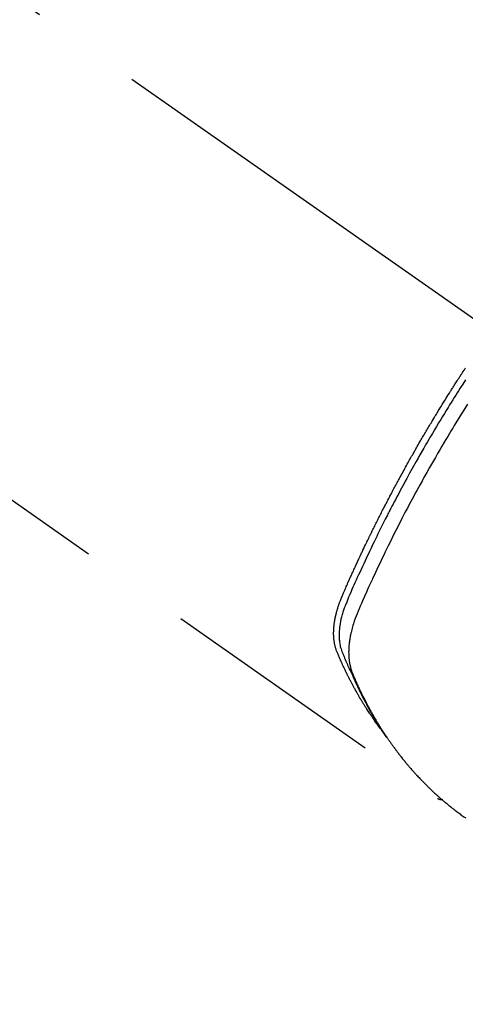
# Model space of a CAD drawing. Extents: x 27948 to 54421, y -11045 to -2175.
# Drawn here: x 44221 to 44246, y -4181 to -4126 of the extents above; entities that cross this region are included whole.
import ezdxf

# ---------------------------------------------------------------- set-up
doc = ezdxf.new("R2010")
doc.units = 0
doc.header["$LTSCALE"] = 50
doc.header["$MEASUREMENT"] = 0
doc.linetypes.add('CENTER2', pattern=[1.125, 0.75, -0.125, 0.125, -0.125])
doc.linetypes.add('HIDDEN', pattern=[0.375, 0.25, -0.125])
doc.layers.get('0').update_dxf_attribs({"linetype": 'CONTINUOUS'})
doc.layers.get('DEFPOINTS').update_dxf_attribs({"color": 146, "linetype": 'CONTINUOUS'})
for name, color, linetype in [('150-機器', 8, 'CONTINUOUS'), ('160-文字', 254, 'CONTINUOUS'), ('166-寸法B', 11, 'CONTINUOUS')]:
    doc.layers.add(name, color=color, linetype=linetype)
doc.styles.add('KH001', font='txt')
doc.dimstyles.new('KH1xx030', dxfattribs={"dimscale": 30, "dimtxt": 2, "dimasz": 0.6, "dimexe": 0.3, "dimexo": 1.2, "dimgap": 0.5, "dimtad": 3, "dimdec": 1, "dimdsep": 46, "dimlunit": 6, "dimtxsty": 'KH001', "dimblk": 'DOT', "dimcen": 1, "dimdle": 1, "dimclrd": 256, "dimclre": 256, "dimclrt": 256, "dimadec": 0, "dimazin": 0, "dimtfac": 1, "dimtdec": 1, "dimtix": 1, "dimtmove": 2, "dimatfit": 3, "dimldrblk": 'CLOSEDBLANK', "dimfxl": 1, "dimtolj": 1, "dimtzin": 0, "dimlwd": -1, "dimlwe": -1, "dimarcsym": 0})

# ---------------------------------------------------------------- blocks, each defined once
blk = doc.blocks.new('F402_H')
at = {"layer": '150-機器', "color": 13, "linetype": 'CENTER2'}
blk.add_line((0, 0), (-244.018, -170.863), dxfattribs=at)
at = {"layer": '150-機器', "color": 13, "linetype": 'HIDDEN'}
blk.add_line((-140.96, -126.704), (-201.303, -168.957), dxfattribs=at)
for points in [[(-198.111, -165.067), (-198.069, -165.013), (-198.028, -164.96), (-197.987, -164.906), (-197.947, -164.852), (-197.913, -164.806), (-197.88, -164.76), (-197.847, -164.714), (-197.815, -164.667), (-197.801, -164.648), (-197.788, -164.628), (-197.774, -164.609), (-197.761, -164.59), (-197.739, -164.558), (-197.717, -164.527), (-197.695, -164.496), (-197.674, -164.465), (-197.655, -164.438), (-197.636, -164.41), (-197.617, -164.383), (-197.599, -164.355), (-197.577, -164.323), (-197.556, -164.291), (-197.535, -164.259), (-197.514, -164.227), (-197.477, -164.172), (-197.44, -164.116), (-197.403, -164.06), (-197.367, -164.004), (-197.351, -163.98), (-197.336, -163.956), (-197.321, -163.932), (-197.305, -163.908), (-197.29, -163.883), (-197.275, -163.859), (-197.259, -163.834), (-197.244, -163.81), (-197.229, -163.785), (-197.213, -163.76), (-197.198, -163.735), (-197.183, -163.711), (-197.172, -163.695), (-197.162, -163.678), (-197.152, -163.662), (-197.142, -163.646), (-197.122, -163.613), (-197.102, -163.58), (-197.082, -163.547), (-197.063, -163.514), (-197.048, -163.489), (-197.032, -163.464), (-197.017, -163.439), (-197.002, -163.414), (-196.982, -163.381), (-196.963, -163.347), (-196.944, -163.314), (-196.924, -163.28), (-196.91, -163.255), (-196.895, -163.23), (-196.88, -163.205), (-196.866, -163.18), (-196.851, -163.154), (-196.837, -163.129), (-196.822, -163.103), (-196.808, -163.078), (-196.798, -163.061), (-196.788, -163.044), (-196.779, -163.027), (-196.769, -163.01), (-196.76, -162.993), (-196.75, -162.976), (-196.741, -162.959), (-196.731, -162.942), (-196.708, -162.899), (-196.684, -162.856), (-196.66, -162.814), (-196.637, -162.771), (-196.618, -162.737), (-196.599, -162.702), (-196.581, -162.668), (-196.562, -162.634), (-196.544, -162.599), (-196.525, -162.564), (-196.507, -162.529), (-196.488, -162.494), (-196.477, -162.472), (-196.466, -162.45), (-196.454, -162.428), (-196.443, -162.406), (-196.423, -162.367), (-196.403, -162.328), (-196.383, -162.288), (-196.363, -162.249), (-196.345, -162.214), (-196.327, -162.179), (-196.309, -162.143), (-196.291, -162.108), (-196.278, -162.081), (-196.265, -162.055), (-196.252, -162.028), (-196.239, -162.002), (-196.226, -161.975), (-196.213, -161.948), (-196.199, -161.921), (-196.186, -161.894), (-196.178, -161.876), (-196.169, -161.859), (-196.161, -161.841), (-196.152, -161.823), (-196.118, -161.751), (-196.084, -161.679), (-196.05, -161.606), (-196.016, -161.534), (-196.004, -161.507), (-195.992, -161.48), (-195.979, -161.452), (-195.967, -161.425), (-195.954, -161.398), (-195.942, -161.371), (-195.929, -161.343), (-195.917, -161.316), (-195.909, -161.297), (-195.901, -161.279), (-195.893, -161.261), (-195.885, -161.242), (-195.864, -161.196), (-195.844, -161.15), (-195.824, -161.104), (-195.804, -161.058), (-195.784, -161.012), (-195.764, -160.965), (-195.744, -160.919), (-195.725, -160.872), (-195.709, -160.834), (-195.693, -160.796), (-195.678, -160.757), (-195.664, -160.719), (-195.651, -160.68), (-195.638, -160.642), (-195.627, -160.603), (-195.616, -160.563), (-195.606, -160.526), (-195.597, -160.488), (-195.588, -160.45), (-195.58, -160.411), (-195.572, -160.372), (-195.564, -160.332), (-195.558, -160.292), (-195.552, -160.252), (-195.548, -160.223), (-195.544, -160.195), (-195.541, -160.166), (-195.538, -160.137), (-195.533, -160.088), (-195.529, -160.039), (-195.525, -159.99), (-195.522, -159.94), (-195.521, -159.907), (-195.52, -159.873), (-195.52, -159.839), (-195.519, -159.805), (-195.52, -159.768), (-195.52, -159.73), (-195.521, -159.692), (-195.522, -159.654), (-195.523, -159.626), (-195.524, -159.598), (-195.526, -159.57), (-195.527, -159.542), (-195.531, -159.488), (-195.536, -159.434), (-195.541, -159.38), (-195.547, -159.327), (-195.552, -159.287), (-195.557, -159.247), (-195.563, -159.207), (-195.569, -159.167), (-195.574, -159.133), (-195.579, -159.1), (-195.584, -159.066), (-195.59, -159.033), (-195.595, -159.011), (-195.599, -158.988), (-195.604, -158.966), (-195.608, -158.943), (-195.613, -158.917), (-195.619, -158.891), (-195.624, -158.864), (-195.63, -158.838), (-195.635, -158.815), (-195.64, -158.792), (-195.645, -158.77), (-195.651, -158.747), (-195.658, -158.72), (-195.664, -158.693), (-195.671, -158.666), (-195.678, -158.64), (-195.685, -158.612), (-195.693, -158.585), (-195.7, -158.558), (-195.707, -158.531), (-195.714, -158.507), (-195.721, -158.484), (-195.728, -158.461), (-195.734, -158.438), (-195.743, -158.411), (-195.751, -158.384), (-195.759, -158.357), (-195.768, -158.33), (-195.779, -158.295), (-195.79, -158.26), (-195.802, -158.225), (-195.814, -158.19), (-195.824, -158.163), (-195.833, -158.136), (-195.843, -158.109), (-195.853, -158.082), (-195.863, -158.055), (-195.873, -158.028), (-195.883, -158.001), (-195.893, -157.974), (-195.951, -157.831), (-196.011, -157.688), (-196.072, -157.547), (-196.135, -157.405), (-196.164, -157.338), (-196.194, -157.271), (-196.223, -157.203), (-196.253, -157.136), (-196.267, -157.102), (-196.282, -157.069), (-196.297, -157.035), (-196.312, -157.001), (-196.349, -156.917), (-196.386, -156.833), (-196.424, -156.749), (-196.462, -156.665), (-196.492, -156.598), (-196.522, -156.531), (-196.553, -156.463), (-196.583, -156.396), (-196.614, -156.329), (-196.645, -156.261), (-196.675, -156.194), (-196.706, -156.127), (-196.729, -156.076), (-196.752, -156.026), (-196.776, -155.975), (-196.799, -155.925), (-196.822, -155.875), (-196.845, -155.824), (-196.869, -155.774), (-196.892, -155.724), (-196.924, -155.656), (-196.955, -155.589), (-196.987, -155.521), (-197.018, -155.454), (-197.026, -155.437), (-197.033, -155.42), (-197.041, -155.403), (-197.049, -155.387), (-197.073, -155.336), (-197.097, -155.286), (-197.121, -155.235), (-197.145, -155.185), (-197.193, -155.084), (-197.241, -154.983), (-197.289, -154.882), (-197.338, -154.781), (-197.362, -154.731), (-197.386, -154.681), (-197.41, -154.631), (-197.435, -154.58), (-197.451, -154.547), (-197.467, -154.513), (-197.483, -154.479), (-197.5, -154.446), (-197.516, -154.412), (-197.533, -154.379), (-197.549, -154.345), (-197.566, -154.312), (-197.59, -154.261), (-197.615, -154.21), (-197.64, -154.16), (-197.665, -154.109), (-197.698, -154.042), (-197.731, -153.975), (-197.764, -153.908), (-197.798, -153.841), (-197.831, -153.774), (-197.864, -153.706), (-197.898, -153.639), (-197.931, -153.572), (-197.965, -153.505), (-197.999, -153.438), (-198.033, -153.371), (-198.067, -153.304), (-198.101, -153.237), (-198.135, -153.17), (-198.169, -153.103), (-198.203, -153.036), (-198.237, -152.969), (-198.272, -152.902), (-198.306, -152.835), (-198.34, -152.769), (-198.366, -152.718), (-198.393, -152.668), (-198.419, -152.618), (-198.445, -152.568), (-198.488, -152.484), (-198.532, -152.401), (-198.575, -152.317), (-198.619, -152.234), (-198.645, -152.184), (-198.671, -152.134), (-198.697, -152.084), (-198.724, -152.034), (-198.759, -151.967), (-198.794, -151.9), (-198.83, -151.833), (-198.866, -151.766), (-198.901, -151.7), (-198.937, -151.633), (-198.973, -151.567), (-199.008, -151.5), (-199.044, -151.433), (-199.08, -151.367), (-199.116, -151.3), (-199.152, -151.234), (-199.197, -151.151), (-199.243, -151.068), (-199.288, -150.984), (-199.334, -150.901), (-199.379, -150.818), (-199.425, -150.735), (-199.471, -150.652), (-199.517, -150.569), (-199.563, -150.486), (-199.609, -150.403), (-199.655, -150.32), (-199.701, -150.238), (-199.738, -150.171), (-199.776, -150.105), (-199.813, -150.039), (-199.85, -149.972), (-199.888, -149.906), (-199.926, -149.839), (-199.963, -149.773), (-200.001, -149.706), (-200.029, -149.657), (-200.058, -149.607), (-200.086, -149.558), (-200.114, -149.508), (-200.162, -149.425), (-200.209, -149.343), (-200.257, -149.26), (-200.305, -149.177), (-200.343, -149.112), (-200.382, -149.046), (-200.42, -148.98), (-200.459, -148.914), (-200.497, -148.848), (-200.536, -148.782), (-200.574, -148.716), (-200.613, -148.651), (-200.651, -148.585), (-200.69, -148.519), (-200.729, -148.453), (-200.768, -148.388), (-200.807, -148.322), (-200.846, -148.257), (-200.885, -148.191), (-200.924, -148.126), (-200.983, -148.027), (-201.042, -147.929), (-201.101, -147.831), (-201.161, -147.733), (-201.19, -147.684), (-201.22, -147.635), (-201.25, -147.586), (-201.279, -147.537), (-201.329, -147.455), (-201.379, -147.374), (-201.429, -147.292), (-201.48, -147.211), (-201.55, -147.097), (-201.62, -146.983), (-201.691, -146.869), (-201.762, -146.756), (-201.823, -146.658), (-201.884, -146.561), (-201.945, -146.463), (-202.007, -146.366), (-202.037, -146.317), (-202.068, -146.268), (-202.099, -146.22), (-202.13, -146.171), (-202.156, -146.13), (-202.182, -146.089), (-202.208, -146.048), (-202.235, -146.007), (-202.271, -145.951), (-202.307, -145.895), (-202.343, -145.839), (-202.379, -145.783), (-202.4, -145.75), (-202.42, -145.718), (-202.441, -145.685), (-202.462, -145.653), (-202.483, -145.62), (-202.504, -145.588), (-202.525, -145.555), (-202.546, -145.523), (-202.556, -145.507), (-202.567, -145.491), (-202.577, -145.475), (-202.588, -145.459), (-202.63, -145.395), (-202.672, -145.331), (-202.714, -145.266), (-202.756, -145.202), (-202.777, -145.17), (-202.798, -145.138), (-202.819, -145.105), (-202.84, -145.073)], [(-202.844, -145.723), (-202.686, -145.968), (-202.529, -146.213), (-202.451, -146.335), (-202.374, -146.457), (-202.296, -146.58), (-202.219, -146.702), (-202.131, -146.842), (-202.044, -146.982), (-201.957, -147.122), (-201.87, -147.262), (-201.767, -147.428), (-201.665, -147.595), (-201.563, -147.761), (-201.462, -147.928), (-201.346, -148.12), (-201.23, -148.313), (-201.114, -148.506), (-201, -148.7), (-200.931, -148.816), (-200.863, -148.932), (-200.795, -149.048), (-200.727, -149.164), (-200.622, -149.345), (-200.517, -149.526), (-200.413, -149.707), (-200.309, -149.889), (-200.257, -149.98), (-200.206, -150.071), (-200.154, -150.162), (-200.103, -150.254), (-200.029, -150.384), (-199.956, -150.514), (-199.884, -150.644), (-199.811, -150.774), (-199.732, -150.917), (-199.653, -151.061), (-199.575, -151.205), (-199.497, -151.349), (-199.426, -151.479), (-199.355, -151.61), (-199.285, -151.741), (-199.214, -151.872), (-199.13, -152.029), (-199.047, -152.186), (-198.964, -152.343), (-198.881, -152.501), (-198.82, -152.619), (-198.758, -152.737), (-198.697, -152.856), (-198.636, -152.974), (-198.602, -153.04), (-198.569, -153.106), (-198.535, -153.172), (-198.501, -153.238), (-198.388, -153.461), (-198.275, -153.685), (-198.163, -153.91), (-198.051, -154.134), (-197.98, -154.279), (-197.909, -154.425), (-197.838, -154.57), (-197.767, -154.716), (-197.703, -154.848), (-197.639, -154.98), (-197.576, -155.112), (-197.512, -155.245), (-197.449, -155.377), (-197.386, -155.51), (-197.323, -155.642), (-197.261, -155.775), (-197.186, -155.933), (-197.112, -156.092), (-197.038, -156.251), (-196.964, -156.411), (-196.897, -156.556), (-196.83, -156.703), (-196.764, -156.849), (-196.697, -156.995), (-196.643, -157.114), (-196.589, -157.233), (-196.535, -157.353), (-196.483, -157.473), (-196.417, -157.632), (-196.352, -157.793), (-196.288, -157.953), (-196.224, -158.113), (-196.195, -158.183), (-196.166, -158.253), (-196.138, -158.323), (-196.11, -158.393), (-196.09, -158.449), (-196.07, -158.506), (-196.051, -158.562), (-196.032, -158.619), (-196.011, -158.686), (-195.992, -158.753), (-195.973, -158.82), (-195.955, -158.888), (-195.926, -159.009), (-195.9, -159.131), (-195.878, -159.253), (-195.859, -159.376), (-195.847, -159.472), (-195.837, -159.568), (-195.83, -159.665), (-195.825, -159.762), (-195.823, -159.835), (-195.823, -159.908), (-195.824, -159.982), (-195.827, -160.055), (-195.832, -160.126), (-195.838, -160.196), (-195.846, -160.267), (-195.856, -160.337), (-195.866, -160.398), (-195.877, -160.459), (-195.89, -160.519), (-195.906, -160.579), (-195.929, -160.654), (-195.955, -160.728), (-195.983, -160.801), (-196.012, -160.874), (-196.026, -160.908), (-196.04, -160.942), (-196.053, -160.976), (-196.067, -161.009), (-196.083, -161.049), (-196.099, -161.088), (-196.114, -161.127), (-196.13, -161.166), (-196.164, -161.247), (-196.199, -161.328), (-196.233, -161.409), (-196.268, -161.49), (-196.283, -161.524), (-196.297, -161.557), (-196.312, -161.59), (-196.326, -161.623), (-196.346, -161.669), (-196.366, -161.714), (-196.387, -161.759), (-196.408, -161.804), (-196.436, -161.861), (-196.465, -161.917), (-196.494, -161.974), (-196.521, -162.031), (-196.541, -162.076), (-196.561, -162.12), (-196.58, -162.165), (-196.599, -162.21), (-196.612, -162.241), (-196.626, -162.272), (-196.64, -162.302), (-196.653, -162.333), (-196.695, -162.425), (-196.737, -162.517), (-196.779, -162.609), (-196.821, -162.7), (-196.844, -162.748), (-196.866, -162.796), (-196.889, -162.844), (-196.911, -162.891), (-196.928, -162.926), (-196.945, -162.96), (-196.962, -162.994), (-196.979, -163.029), (-196.995, -163.063), (-197.012, -163.097), (-197.029, -163.131), (-197.046, -163.165), (-197.07, -163.212), (-197.093, -163.258), (-197.117, -163.305), (-197.141, -163.352), (-197.167, -163.402), (-197.193, -163.453), (-197.22, -163.504), (-197.246, -163.554), (-197.264, -163.588), (-197.281, -163.621), (-197.299, -163.654), (-197.317, -163.688), (-197.335, -163.721), (-197.352, -163.755), (-197.37, -163.788), (-197.388, -163.821), (-197.406, -163.855), (-197.424, -163.888), (-197.442, -163.92), (-197.46, -163.953), (-197.496, -164.019), (-197.532, -164.085), (-197.568, -164.151), (-197.605, -164.217), (-197.619, -164.242), (-197.633, -164.266), (-197.646, -164.291), (-197.66, -164.315), (-197.683, -164.356), (-197.706, -164.397), (-197.73, -164.438), (-197.753, -164.479), (-197.779, -164.524), (-197.805, -164.568), (-197.831, -164.612), (-197.857, -164.657), (-197.888, -164.709), (-197.919, -164.761), (-197.951, -164.812), (-197.983, -164.864), (-197.997, -164.887), (-198.012, -164.911), (-198.027, -164.934), (-198.041, -164.957), (-198.071, -165.004), (-198.101, -165.051), (-198.131, -165.097), (-198.162, -165.144), (-198.184, -165.178), (-198.207, -165.213), (-198.23, -165.247), (-198.254, -165.281), (-198.27, -165.304), (-198.285, -165.327), (-198.301, -165.349), (-198.317, -165.372), (-198.351, -165.42), (-198.386, -165.468), (-198.421, -165.515), (-198.456, -165.563)], [(-202.953, -147.08), (-202.705, -147.476), (-202.458, -147.873), (-202.213, -148.271), (-202.171, -148.34), (-202.129, -148.409), (-202.087, -148.478), (-202.045, -148.548), (-201.947, -148.709), (-201.85, -148.872), (-201.753, -149.034), (-201.656, -149.196), (-201.533, -149.405), (-201.41, -149.614), (-201.288, -149.824), (-201.166, -150.034), (-201.005, -150.314), (-200.845, -150.594), (-200.687, -150.876), (-200.529, -151.157), (-200.477, -151.251), (-200.425, -151.345), (-200.373, -151.439), (-200.321, -151.533), (-200.231, -151.697), (-200.141, -151.862), (-200.051, -152.027), (-199.962, -152.192), (-199.873, -152.357), (-199.785, -152.522), (-199.697, -152.687), (-199.61, -152.853), (-199.535, -152.994), (-199.461, -153.136), (-199.387, -153.278), (-199.313, -153.421), (-199.228, -153.586), (-199.143, -153.752), (-199.058, -153.918), (-198.974, -154.085), (-198.83, -154.369), (-198.688, -154.654), (-198.547, -154.94), (-198.407, -155.226), (-198.384, -155.273), (-198.361, -155.321), (-198.338, -155.369), (-198.315, -155.416), (-198.235, -155.583), (-198.155, -155.75), (-198.076, -155.917), (-197.996, -156.084), (-197.918, -156.251), (-197.84, -156.418), (-197.762, -156.585), (-197.684, -156.752), (-197.651, -156.824), (-197.618, -156.896), (-197.585, -156.968), (-197.552, -157.039), (-197.444, -157.278), (-197.337, -157.517), (-197.23, -157.756), (-197.124, -157.996), (-197.061, -158.139), (-196.998, -158.282), (-196.936, -158.426), (-196.875, -158.57), (-196.819, -158.705), (-196.766, -158.841), (-196.714, -158.978), (-196.665, -159.115), (-196.638, -159.195), (-196.613, -159.275), (-196.588, -159.355), (-196.565, -159.436), (-196.543, -159.514), (-196.523, -159.593), (-196.503, -159.673), (-196.485, -159.752), (-196.477, -159.786), (-196.469, -159.82), (-196.462, -159.855), (-196.454, -159.889), (-196.442, -159.952), (-196.431, -160.014), (-196.42, -160.077), (-196.41, -160.14), (-196.404, -160.183), (-196.398, -160.225), (-196.392, -160.268), (-196.387, -160.311), (-196.378, -160.394), (-196.37, -160.477), (-196.363, -160.56), (-196.358, -160.644), (-196.356, -160.711), (-196.354, -160.778), (-196.353, -160.845), (-196.354, -160.912), (-196.356, -160.968), (-196.358, -161.024), (-196.361, -161.08), (-196.365, -161.135), (-196.369, -161.181), (-196.373, -161.227), (-196.378, -161.272), (-196.384, -161.318), (-196.389, -161.354), (-196.395, -161.391), (-196.401, -161.427), (-196.407, -161.463), (-196.413, -161.498), (-196.42, -161.533), (-196.428, -161.568), (-196.436, -161.603), (-196.448, -161.655), (-196.462, -161.707), (-196.477, -161.759), (-196.492, -161.81), (-196.505, -161.849), (-196.519, -161.888), (-196.533, -161.926), (-196.548, -161.964), (-196.56, -161.995), (-196.572, -162.025), (-196.585, -162.055), (-196.597, -162.085), (-196.612, -162.119), (-196.626, -162.152), (-196.64, -162.185), (-196.655, -162.218), (-196.672, -162.258), (-196.689, -162.297), (-196.706, -162.337), (-196.723, -162.376), (-196.738, -162.409), (-196.752, -162.442), (-196.767, -162.474), (-196.782, -162.507), (-196.797, -162.54), (-196.811, -162.572), (-196.826, -162.605), (-196.841, -162.637), (-196.856, -162.67), (-196.871, -162.702), (-196.885, -162.735), (-196.9, -162.767), (-196.915, -162.8), (-196.93, -162.832), (-196.945, -162.864), (-196.96, -162.896), (-196.98, -162.937), (-196.999, -162.978), (-197.019, -163.019), (-197.039, -163.06), (-197.056, -163.095), (-197.074, -163.131), (-197.091, -163.167), (-197.109, -163.202), (-197.124, -163.234), (-197.14, -163.266), (-197.156, -163.298), (-197.171, -163.33), (-197.2, -163.386), (-197.228, -163.443), (-197.257, -163.499), (-197.286, -163.556), (-197.296, -163.574), (-197.306, -163.593), (-197.316, -163.612), (-197.325, -163.631), (-197.345, -163.668), (-197.365, -163.705), (-197.384, -163.742), (-197.404, -163.779), (-197.42, -163.81), (-197.436, -163.841), (-197.453, -163.872), (-197.469, -163.903), (-197.483, -163.927), (-197.496, -163.952), (-197.51, -163.976), (-197.523, -164), (-197.54, -164.031), (-197.557, -164.062), (-197.574, -164.092), (-197.591, -164.123), (-197.604, -164.147), (-197.617, -164.171), (-197.631, -164.196), (-197.644, -164.22), (-197.658, -164.244), (-197.672, -164.268), (-197.686, -164.292), (-197.7, -164.316), (-197.71, -164.334), (-197.72, -164.353), (-197.73, -164.371), (-197.741, -164.389), (-197.761, -164.425), (-197.782, -164.461), (-197.803, -164.497), (-197.825, -164.533), (-197.839, -164.557), (-197.853, -164.58), (-197.867, -164.604), (-197.881, -164.627), (-197.899, -164.657), (-197.917, -164.687), (-197.934, -164.716), (-197.952, -164.746), (-197.966, -164.77), (-197.98, -164.793), (-197.995, -164.816), (-198.009, -164.84), (-198.031, -164.875), (-198.052, -164.91), (-198.074, -164.945), (-198.096, -164.98), (-198.11, -165.004), (-198.125, -165.027), (-198.139, -165.05), (-198.154, -165.073), (-198.176, -165.108), (-198.198, -165.143), (-198.22, -165.177), (-198.243, -165.211), (-198.261, -165.24), (-198.28, -165.268), (-198.298, -165.297), (-198.317, -165.325), (-198.332, -165.348), (-198.347, -165.371), (-198.362, -165.394), (-198.377, -165.417), (-198.399, -165.451), (-198.422, -165.485), (-198.445, -165.519), (-198.468, -165.553), (-198.487, -165.581), (-198.506, -165.609), (-198.525, -165.638), (-198.544, -165.666), (-198.571, -165.705), (-198.598, -165.744), (-198.625, -165.782), (-198.653, -165.821), (-198.676, -165.854), (-198.699, -165.888), (-198.723, -165.921), (-198.746, -165.954), (-198.77, -165.987), (-198.793, -166.02), (-198.816, -166.053), (-198.84, -166.085), (-198.856, -166.107), (-198.873, -166.129), (-198.889, -166.15), (-198.905, -166.172), (-198.929, -166.204), (-198.953, -166.237), (-198.977, -166.269), (-199.001, -166.301), (-199.025, -166.334), (-199.049, -166.366), (-199.074, -166.398), (-199.098, -166.43), (-199.114, -166.451), (-199.131, -166.473), (-199.147, -166.494), (-199.164, -166.515), (-199.189, -166.547), (-199.213, -166.579), (-199.238, -166.61), (-199.263, -166.642), (-199.304, -166.694), (-199.346, -166.747), (-199.387, -166.799), (-199.429, -166.851), (-199.463, -166.892), (-199.497, -166.933), (-199.531, -166.974), (-199.565, -167.015), (-199.59, -167.046), (-199.616, -167.076), (-199.642, -167.107), (-199.667, -167.137), (-199.693, -167.167), (-199.719, -167.198), (-199.745, -167.228), (-199.771, -167.258), (-199.806, -167.298), (-199.841, -167.338), (-199.876, -167.378), (-199.912, -167.417), (-199.938, -167.447), (-199.964, -167.477), (-199.991, -167.507), (-200.017, -167.536), (-200.044, -167.566), (-200.07, -167.595), (-200.097, -167.624), (-200.124, -167.654), (-200.169, -167.702), (-200.214, -167.75), (-200.259, -167.798), (-200.304, -167.846), (-200.341, -167.884), (-200.377, -167.922), (-200.414, -167.96), (-200.45, -167.998), (-200.468, -168.017), (-200.487, -168.036), (-200.505, -168.055), (-200.524, -168.074), (-200.56, -168.111), (-200.597, -168.148), (-200.634, -168.185), (-200.672, -168.222), (-200.69, -168.241), (-200.709, -168.259), (-200.728, -168.277), (-200.747, -168.296), (-200.775, -168.323), (-200.803, -168.351), (-200.832, -168.378), (-200.86, -168.405), (-200.879, -168.423), (-200.897, -168.441), (-200.916, -168.459), (-200.935, -168.477), (-200.963, -168.504), (-200.992, -168.532), (-201.02, -168.559), (-201.049, -168.585), (-201.088, -168.621), (-201.126, -168.656), (-201.165, -168.691), (-201.204, -168.726), (-201.233, -168.753), (-201.262, -168.779), (-201.291, -168.805), (-201.32, -168.831), (-201.34, -168.849), (-201.359, -168.866), (-201.379, -168.883), (-201.398, -168.9), (-201.418, -168.918), (-201.437, -168.935), (-201.457, -168.953), (-201.476, -168.97), (-201.488, -168.98), (-201.5, -168.99), (-201.512, -169), (-201.524, -169.01), (-201.552, -169.034), (-201.58, -169.058), (-201.608, -169.082), (-201.636, -169.106), (-201.666, -169.131), (-201.695, -169.156), (-201.725, -169.181), (-201.755, -169.206), (-201.775, -169.223), (-201.795, -169.239), (-201.815, -169.256), (-201.836, -169.272), (-201.856, -169.289), (-201.876, -169.305), (-201.896, -169.322), (-201.916, -169.338), (-201.936, -169.355), (-201.957, -169.371), (-201.977, -169.388), (-201.998, -169.404), (-202.008, -169.412), (-202.018, -169.42), (-202.028, -169.428), (-202.039, -169.436), (-202.069, -169.46), (-202.1, -169.484), (-202.131, -169.508), (-202.161, -169.532), (-202.182, -169.548), (-202.202, -169.564), (-202.223, -169.58), (-202.244, -169.596), (-202.264, -169.612), (-202.285, -169.628), (-202.305, -169.643), (-202.326, -169.659), (-202.377, -169.699), (-202.429, -169.738), (-202.482, -169.777), (-202.534, -169.815), (-202.587, -169.853), (-202.64, -169.891), (-202.693, -169.929), (-202.746, -169.967), (-202.782, -169.992), (-202.817, -170.018), (-202.853, -170.043)], [(-201.291, -168.949), (-201.293, -168.951), (-201.295, -168.952), (-201.297, -168.953), (-201.298, -168.955), (-201.301, -168.955), (-201.303, -168.957), (-201.305, -168.958), (-201.306, -168.959), (-201.308, -168.96), (-201.31, -168.962), (-201.312, -168.963), (-201.314, -168.963), (-201.316, -168.964), (-201.318, -168.966), (-201.32, -168.967), (-201.322, -168.968), (-201.324, -168.969), (-201.326, -168.97), (-201.328, -168.972), (-201.33, -168.972), (-201.332, -168.973), (-201.334, -168.975), (-201.336, -168.975), (-201.338, -168.976), (-201.34, -168.977), (-201.343, -168.978), (-201.344, -168.979), (-201.346, -168.98), (-201.348, -168.981), (-201.35, -168.982), (-201.353, -168.983), (-201.354, -168.984), (-201.357, -168.984), (-201.358, -168.986), (-201.361, -168.987), (-201.363, -168.988), (-201.365, -168.988), (-201.367, -168.988), (-201.369, -168.989), (-201.372, -168.99), (-201.374, -168.991), (-201.376, -168.992), (-201.378, -168.992), (-201.38, -168.993), (-201.383, -168.994), (-201.385, -168.995), (-201.387, -168.996), (-201.389, -168.996), (-201.391, -168.996), (-201.393, -168.997), (-201.396, -168.998), (-201.398, -168.999), (-201.4, -168.999), (-201.402, -168.999), (-201.404, -169), (-201.406, -169.001), (-201.409, -169.002), (-201.411, -169.002), (-201.413, -169.002), (-201.416, -169.003), (-201.418, -169.003), (-201.42, -169.003), (-201.422, -169.004), (-201.425, -169.005), (-201.428, -169.005), (-201.43, -169.005), (-201.432, -169.006), (-201.434, -169.006), (-201.436, -169.006), (-201.439, -169.007), (-201.441, -169.007), (-201.443, -169.007), (-201.445, -169.008), (-201.448, -169.008), (-201.45, -169.009), (-201.453, -169.009), (-201.455, -169.009), (-201.457, -169.01), (-201.46, -169.009), (-201.462, -169.01), (-201.464, -169.01), (-201.466, -169.01), (-201.469, -169.011), (-201.471, -169.01), (-201.474, -169.01), (-201.476, -169.011), (-201.478, -169.011), (-201.481, -169.011), (-201.483, -169.011), (-201.485, -169.011), (-201.488, -169.011), (-201.49, -169.011), (-201.492, -169.011), (-201.495, -169.011), (-201.497, -169.011), (-201.5, -169.012), (-201.502, -169.011), (-201.505, -169.011), (-201.507, -169.011), (-201.51, -169.011), (-201.512, -169.012), (-201.514, -169.01), (-201.516, -169.011), (-201.519, -169.01), (-201.521, -169.011), (-201.524, -169.01), (-201.526, -169.01), (-201.529, -169.01), (-201.531, -169.01), (-201.534, -169.01), (-201.536, -169.009), (-201.538, -169.009), (-201.541, -169.009), (-201.543, -169.009), (-201.546, -169.008), (-201.548, -169.008), (-201.55, -169.008), (-201.553, -169.007), (-201.555, -169.007), (-201.558, -169.007), (-201.56, -169.007), (-201.562, -169.005), (-201.564, -169.006), (-201.567, -169.005), (-201.57, -169.005), (-201.572, -169.004), (-201.574, -169.004)]]:
    blk.add_lwpolyline(points, dxfattribs=at)
blk = doc.blocks.new('_Dot')
at = {"color": 0, "linetype": 'ByBlock', "lineweight": -2}
blk.add_line((-0.5, 0), (-1, 0), dxfattribs=at)
at = {"color": 0, "linetype": 'ByBlock', "const_width": 0.5}
blk.add_lwpolyline([(-0.25, 0, 1), (0.25, 0, 1)], format="xyb", close=True, dxfattribs=at)
blk = doc.blocks.new('*D108')
at = {"layer": '166-寸法B', "transparency": 16777216}
for p, q in [((44199.035, -3780.659), (44379.282, -3780.659)), ((44370.282, -3798.659), (44370.282, -4187.659)), ((44211.436, -4205.659), (44379.282, -4205.659))]:
    blk.add_line(p, q, dxfattribs=at)
at = {"layer": 'DEFPOINTS', "color": 0, "transparency": 16777216}
for p in [(44163.035, -3780.659), (44175.436, -4205.659), (44370.282, -4205.659)]:
    blk.add_point(p, dxfattribs=at)
at = {"layer": '166-寸法B', "transparency": 16777216, "xscale": 18, "yscale": 18, "zscale": 18}
for p, rotation in [((44370.282, -3780.659), 90), ((44370.282, -4205.659), 270)]:
    blk.add_blockref('_Dot', p, dxfattribs=dict(at, rotation=rotation))
at = {"layer": '166-寸法B', "transparency": 16777216, "insert": (44325.282, -3993.159), "char_height": 60, "attachment_point": 5, "rotation": 90, "style": 'KH001'}
blk.add_mtext('\\A1;425', dxfattribs=at)
blk = doc.blocks.new('_ClosedBlank')
at = {"color": 0, "linetype": 'ByBlock', "lineweight": -2}
for p, q in [((-1, 0.1667), (0, 0)), ((-1, 0.1667), (-1, -0.1667)), ((0, 0), (-1, -0.1667))]:
    blk.add_line(p, q, dxfattribs=at)

msp = doc.modelspace()

# ---------------------------------------------------------------- block references
at = {"layer": '150-機器', "xscale": -1}
msp.add_blockref('F402_H', (44043.042, -4000.467), dxfattribs=at)

# ---------------------------------------------------------------- dimensions: what is measured, and where the dimension line sits
at = {"layer": '166-寸法B'}
dim = msp.add_linear_dim(base=(44370.282, -4205.659), p1=(44163.035, -3780.659), p2=(44175.436, -4205.659), angle=90, dimstyle='KH1xx030', dxfattribs=at)
dim.commit()
dim.dimension.update_dxf_attribs({"geometry": '*D108', "text_midpoint": (44325.282, -3993.159)})

# ---------------------------------------------------------------- leaders
at = {"layer": '160-文字', "annotation_type": 0, "has_hookline": 1, "hookline_direction": 1}
for points, text_width in [([(44823.035, -3980.659), (43909.055, -5662.756), (43891.055, -5662.756)], 1630.051), ([(44553.035, -3980.659), (43798.175, -5347.933), (43780.175, -5347.933)], 1240.203)]:
    msp.add_leader(points, dimstyle='KH1xx030', override={"dimgap": 0.5, "dimtad": 1}, dxfattribs=dict(at, text_width=text_width))

doc.saveas('drawing.dxf')
